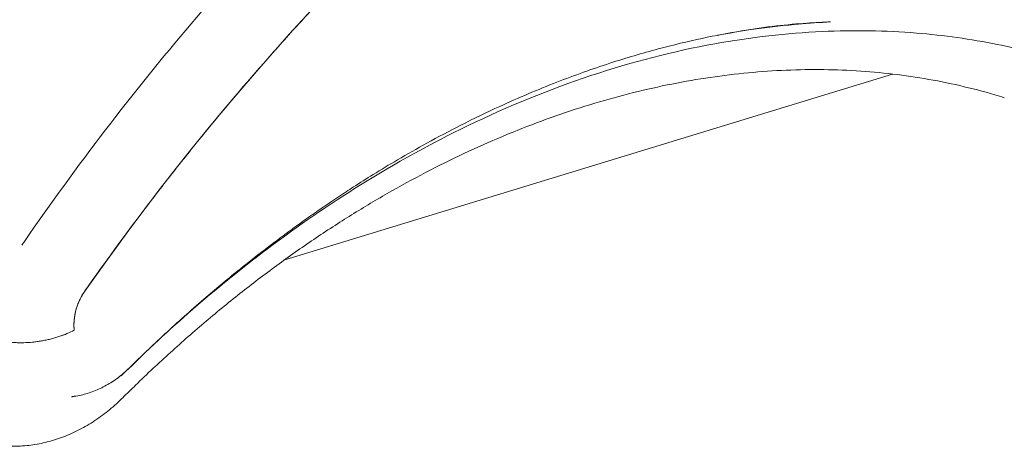
# Model space of a CAD drawing. Units: centimetres. Extents: x -91 to 30, y -21 to 21.
# Drawn here: x -76 to -70, y -15 to -13 of the extents above; entities that cross this region are included whole.
import ezdxf

# ---------------------------------------------------------------- set-up
doc = ezdxf.new("R2010")
doc.units = ezdxf.units.CM
doc.header["$MEASUREMENT"] = 0
doc.layers.add('layer 1', color=7, linetype='Continuous')

msp = doc.modelspace()

# ---------------------------------------------------------------- linework, layer by layer
at = {"layer": 'layer 1', "color": 250, "lineweight": 13}
for points, knots in [([(-76.07237, -14.26453), (-76.06764, -14.25764), (-76.0629, -14.25076), (-76.05816, -14.24389), (-76.05816, -14.24389), (-75.90654, -14.02422), (-75.7501, -13.8092), (-75.58913, -13.59923), (-75.58913, -13.59923), (-75.42816, -13.38927), (-75.2626, -13.18429), (-75.09311, -12.98508), (-75.09311, -12.98508), (-74.92361, -12.78587), (-74.75019, -12.59241), (-74.57284, -12.40471), (-74.57284, -12.40471), (-74.3955, -12.21701), (-74.21415, -12.03501), (-74.02956, -11.8595), (-74.02956, -11.8595), (-73.84497, -11.68398), (-73.65706, -11.51487), (-73.46645, -11.35269), (-73.46645, -11.35269), (-73.27585, -11.19052), (-73.08238, -11.03511), (-72.88606, -10.88653), (-72.88606, -10.88653), (-72.68974, -10.73794), (-72.49103, -10.59655), (-72.29023, -10.46253), (-72.29023, -10.46253), (-72.08942, -10.32852), (-71.88652, -10.2019), (-71.68223, -10.0831), (-71.68223, -10.0831), (-71.47794, -9.9643), (-71.27235, -9.85335), (-71.06544, -9.75023), (-71.06544, -9.75023), (-70.85853, -9.64712), (-70.65019, -9.5518), (-70.44132, -9.46472), (-70.44132, -9.46472), (-70.02358, -9.29056), (-69.60322, -9.14912), (-69.18389, -9.04165), (-69.18389, -9.04165), (-69.17088, -9.03832), (-69.15788, -9.03503), (-69.14488, -9.03177)], [0, 0, 0, 0, 0.0714286, 0.0714286, 0.0714286, 0.0714286, 0.1428571, 0.1428571, 0.1428571, 0.1428571, 0.2142857, 0.2142857, 0.2142857, 0.2142857, 0.2857143, 0.2857143, 0.2857143, 0.2857143, 0.3571429, 0.3571429, 0.3571429, 0.3571429, 0.4285714, 0.4285714, 0.4285714, 0.4285714, 0.5, 0.5, 0.5, 0.5, 0.5714286, 0.5714286, 0.5714286, 0.5714286, 0.6428571, 0.6428571, 0.6428571, 0.6428571, 0.7142857, 0.7142857, 0.7142857, 0.7142857, 0.7857143, 0.7857143, 0.7857143, 0.7857143, 0.8571429, 0.8571429, 0.8571429, 0.8571429, 1, 1, 1, 1]), ([(-75.86308, -12.44866), (-75.89237, -12.48079), (-75.92298, -12.51234), (-75.95495, -12.54329), (-75.95495, -12.54329), (-75.98847, -12.57573), (-76.02354, -12.60758), (-76.06007, -12.6386), (-76.06007, -12.6386), (-76.09661, -12.66962), (-76.13393, -12.69923), (-76.17207, -12.72743), (-76.17207, -12.72743), (-76.2102, -12.75563), (-76.24914, -12.78241), (-76.28896, -12.80765), (-76.28896, -12.80765), (-76.32879, -12.83288), (-76.36977, -12.85669), (-76.41064, -12.87807), (-76.41064, -12.87807), (-76.49239, -12.92084), (-76.57445, -12.95444), (-76.65719, -12.97668), (-76.65719, -12.97668), (-76.67788, -12.98224), (-76.69854, -12.98706), (-76.71881, -12.99103), (-76.71881, -12.99103), (-76.73908, -12.99501), (-76.75907, -12.99816), (-76.77877, -13.0005), (-76.77877, -13.0005), (-76.81817, -13.00518), (-76.85645, -13.00658), (-76.89352, -13.00441), (-76.89352, -13.00441), (-76.9306, -13.00224), (-76.96665, -12.99634), (-76.99964, -12.98679), (-76.99964, -12.98679), (-77.01637, -12.98194), (-77.03244, -12.97616), (-77.04781, -12.96941)], [0, 0, 0, 0, 0.0833333, 0.0833333, 0.0833333, 0.0833333, 0.1666667, 0.1666667, 0.1666667, 0.1666667, 0.25, 0.25, 0.25, 0.25, 0.3333333, 0.3333333, 0.3333333, 0.3333333, 0.4166667, 0.4166667, 0.4166667, 0.4166667, 0.5, 0.5, 0.5, 0.5, 0.5833333, 0.5833333, 0.5833333, 0.5833333, 0.6666667, 0.6666667, 0.6666667, 0.6666667, 0.75, 0.75, 0.75, 0.75, 0.8333333, 0.8333333, 0.8333333, 0.8333333, 1, 1, 1, 1])]:
    msp.add_open_spline(points, degree=3, knots=knots, dxfattribs=at)
at = {"layer": 'layer 1', "color": 250, "lineweight": 18}
for points in [[(-68.95786, -9.46946), (-71.44629, -10.10303), (-73.8849, -11.93129), (-75.70861, -14.5306)], [(-68.95786, -9.46946), (-71.44629, -10.10303), (-73.8849, -11.93129), (-75.70861, -14.5306)], [(-68.95786, -9.46946), (-71.44629, -10.10303), (-73.8849, -11.93129), (-75.70861, -14.5306)], [(-68.95786, -9.46946), (-71.44629, -10.10304), (-73.8849, -11.93129), (-75.70861, -14.5306)], [(-68.95786, -9.46946), (-71.44629, -10.10304), (-73.8849, -11.93129), (-75.70861, -14.5306)], [(-68.95786, -9.46946), (-71.44629, -10.10304), (-73.8849, -11.93129), (-75.70861, -14.5306)], [(-68.95786, -9.46946), (-71.44629, -10.10304), (-73.8849, -11.93129), (-75.70861, -14.5306)], [(-68.95786, -9.46946), (-71.44629, -10.10304), (-73.8849, -11.93129), (-75.70861, -14.5306)], [(-68.95786, -9.46946), (-71.44629, -10.10304), (-73.8849, -11.93129), (-75.70861, -14.5306)], [(-68.95786, -9.46946), (-71.44629, -10.10304), (-73.8849, -11.93129), (-75.70861, -14.5306)], [(-68.95786, -9.46946), (-71.44629, -10.10304), (-73.8849, -11.93129), (-75.70861, -14.5306)], [(-68.95786, -9.46946), (-71.44629, -10.10304), (-73.8849, -11.93129), (-75.70861, -14.5306)], [(-68.95786, -9.46946), (-71.44629, -10.10304), (-73.8849, -11.93129), (-75.70861, -14.5306)], [(-68.95786, -9.46946), (-71.44629, -10.10304), (-73.8849, -11.9313), (-75.70861, -14.5306)], [(-68.95786, -9.46946), (-71.44629, -10.10304), (-73.8849, -11.9313), (-75.70861, -14.5306)], [(-68.95786, -9.46946), (-71.44629, -10.10304), (-73.8849, -11.9313), (-75.70861, -14.5306)], [(-68.95786, -9.46946), (-71.44629, -10.10304), (-73.8849, -11.9313), (-75.70861, -14.5306)], [(-68.95786, -9.46946), (-71.44629, -10.10304), (-73.8849, -11.9313), (-75.70861, -14.5306)], [(-68.95786, -9.46946), (-71.44629, -10.10304), (-73.8849, -11.9313), (-75.70861, -14.5306)], [(-68.95786, -9.46946), (-71.44629, -10.10304), (-73.8849, -11.9313), (-75.70861, -14.5306)], [(-68.95786, -9.46946), (-71.44629, -10.10304), (-73.8849, -11.9313), (-75.70861, -14.5306)], [(-74.55271, -14.35025), (-74.55271, -14.35025), (-71.03808, -13.27642), (-71.03808, -13.27642)], [(-75.70875, -14.53047), (-75.75638, -14.59865), (-75.77909, -14.68311), (-75.76952, -14.75647)], [(-75.70875, -14.53047), (-75.75638, -14.59866), (-75.77909, -14.68311), (-75.76952, -14.75647)], [(-75.70875, -14.53047), (-75.75638, -14.59866), (-75.77909, -14.68311), (-75.76952, -14.75647)], [(-75.70875, -14.53047), (-75.75638, -14.59866), (-75.77909, -14.68311), (-75.76952, -14.75647)], [(-75.70875, -14.53047), (-75.75638, -14.59866), (-75.77909, -14.68312), (-75.76952, -14.75647)], [(-75.70875, -14.53047), (-75.75638, -14.59866), (-75.77909, -14.68312), (-75.76952, -14.75647)], [(-75.70875, -14.53047), (-75.75638, -14.59866), (-75.77909, -14.68312), (-75.76952, -14.75647)], [(-75.70875, -14.53047), (-75.75638, -14.59866), (-75.77909, -14.68312), (-75.76952, -14.75647)], [(-75.70875, -14.53047), (-75.75638, -14.59866), (-75.77909, -14.68312), (-75.76952, -14.75647)], [(-75.70875, -14.53047), (-75.75638, -14.59866), (-75.77909, -14.68312), (-75.76952, -14.75647)], [(-75.70875, -14.53047), (-75.75638, -14.59866), (-75.77909, -14.68312), (-75.76952, -14.75647)], [(-75.70875, -14.53047), (-75.75638, -14.59866), (-75.77909, -14.68312), (-75.76952, -14.75647)], [(-75.70875, -14.53047), (-75.75638, -14.59866), (-75.77909, -14.68312), (-75.76952, -14.75647)], [(-75.70875, -14.53047), (-75.75638, -14.59866), (-75.77909, -14.68312), (-75.76952, -14.75647)], [(-75.70875, -14.53047), (-75.75638, -14.59866), (-75.77909, -14.68312), (-75.76952, -14.75647)], [(-75.70875, -14.53047), (-75.75638, -14.59866), (-75.77909, -14.68312), (-75.76952, -14.75647)], [(-75.70875, -14.53047), (-75.75638, -14.59866), (-75.77909, -14.68312), (-75.76952, -14.75647)], [(-75.70875, -14.53047), (-75.75638, -14.59866), (-75.77909, -14.68312), (-75.76952, -14.75647)], [(-75.70875, -14.53047), (-75.75638, -14.59866), (-75.77909, -14.68312), (-75.76952, -14.75647)], [(-75.70875, -14.53047), (-75.75638, -14.59866), (-75.77909, -14.68312), (-75.76952, -14.75647)], [(-75.70875, -14.53047), (-75.75638, -14.59866), (-75.77909, -14.68312), (-75.76952, -14.75647)], [(-75.70875, -14.53047), (-75.70875, -14.53047), (-75.70875, -14.53047), (-75.70875, -14.53047)], [(-75.70861, -14.5306), (-75.70861, -14.5306), (-75.70861, -14.5306), (-75.70861, -14.5306)], [(-75.76952, -14.75647), (-75.76952, -14.75647), (-75.76952, -14.75647), (-75.76952, -14.75647)], [(-75.77093, -15.14043), (-75.77599, -15.14097), (-75.78356, -15.14136), (-75.78608, -15.14142)]]:
    msp.add_open_spline(points, degree=3, dxfattribs=at)
for points, knots in [([(-75.70823, -14.52973), (-75.59541, -14.36913), (-75.48004, -14.21115), (-75.36211, -14.0558), (-75.36211, -14.0558), (-75.33262, -14.01696), (-75.30298, -13.97828), (-75.27319, -13.93979), (-75.27319, -13.93979), (-75.24339, -13.90129), (-75.21346, -13.86298), (-75.18338, -13.82486), (-75.18338, -13.82486), (-75.12322, -13.74861), (-75.0625, -13.6731), (-75.0012, -13.59833), (-75.0012, -13.59833), (-74.8786, -13.4488), (-74.75372, -13.30224), (-74.62655, -13.15864), (-74.62655, -13.15864), (-74.56297, -13.08684), (-74.49881, -13.01578), (-74.43408, -12.94547), (-74.43408, -12.94547), (-74.4179, -12.92789), (-74.40169, -12.91036), (-74.38544, -12.89288), (-74.38544, -12.89288), (-74.36919, -12.87541), (-74.35292, -12.85799), (-74.33662, -12.84062), (-74.33662, -12.84062), (-74.30401, -12.80588), (-74.27128, -12.77136), (-74.23843, -12.73704), (-74.23843, -12.73704), (-74.10704, -12.59979), (-73.97375, -12.46593), (-73.83856, -12.33545), (-73.83856, -12.33545), (-73.77097, -12.27022), (-73.7029, -12.20583), (-73.63435, -12.14229), (-73.63435, -12.14229), (-73.60008, -12.11052), (-73.56569, -12.07896), (-73.53117, -12.04762), (-73.53117, -12.04762), (-73.49666, -12.01627), (-73.46202, -11.98513), (-73.4273, -11.95424), (-73.4273, -11.95424), (-73.28839, -11.83064), (-73.14799, -11.71083), (-73.0061, -11.59479), (-73.0061, -11.59479), (-72.86421, -11.47874), (-72.72084, -11.36645), (-72.57597, -11.25795), (-72.57597, -11.25795), (-72.53975, -11.23082), (-72.50344, -11.20393), (-72.46704, -11.17728), (-72.46704, -11.17728), (-72.43064, -11.15063), (-72.39417, -11.12423), (-72.35764, -11.09809), (-72.35764, -11.09809), (-72.28457, -11.04582), (-72.21123, -10.99456), (-72.13764, -10.94434), (-72.13764, -10.94434), (-71.99045, -10.84388), (-71.8422, -10.74751), (-71.69291, -10.65524), (-71.69291, -10.65524), (-71.61826, -10.60911), (-71.54335, -10.564), (-71.46817, -10.51991), (-71.46817, -10.51991), (-71.44938, -10.50889), (-71.43057, -10.49794), (-71.41174, -10.48705), (-71.41174, -10.48705), (-71.39292, -10.47616), (-71.37409, -10.46534), (-71.35526, -10.45459), (-71.35526, -10.45459), (-71.3176, -10.43309), (-71.27991, -10.41188), (-71.24221, -10.39095), (-71.24221, -10.39095), (-71.09139, -10.30723), (-70.94027, -10.22802), (-70.78885, -10.15327), (-70.78885, -10.15327), (-70.63743, -10.07852), (-70.48571, -10.00822), (-70.33368, -9.94234), (-70.33368, -9.94234), (-70.18166, -9.87647), (-70.02934, -9.81503), (-69.87672, -9.75802), (-69.87672, -9.75802), (-69.72409, -9.70101), (-69.57117, -9.64843), (-69.41795, -9.60033), (-69.41795, -9.60033), (-69.26472, -9.55224), (-69.11119, -9.50861), (-68.95736, -9.46953)], [0, 0, 0, 0, 0.0344828, 0.0344828, 0.0344828, 0.0344828, 0.0689655, 0.0689655, 0.0689655, 0.0689655, 0.1034483, 0.1034483, 0.1034483, 0.1034483, 0.137931, 0.137931, 0.137931, 0.137931, 0.1724138, 0.1724138, 0.1724138, 0.1724138, 0.2068966, 0.2068966, 0.2068966, 0.2068966, 0.2413793, 0.2413793, 0.2413793, 0.2413793, 0.2758621, 0.2758621, 0.2758621, 0.2758621, 0.3103448, 0.3103448, 0.3103448, 0.3103448, 0.3448276, 0.3448276, 0.3448276, 0.3448276, 0.3793103, 0.3793103, 0.3793103, 0.3793103, 0.4137931, 0.4137931, 0.4137931, 0.4137931, 0.4482759, 0.4482759, 0.4482759, 0.4482759, 0.4827586, 0.4827586, 0.4827586, 0.4827586, 0.5172414, 0.5172414, 0.5172414, 0.5172414, 0.5517241, 0.5517241, 0.5517241, 0.5517241, 0.5862069, 0.5862069, 0.5862069, 0.5862069, 0.6206897, 0.6206897, 0.6206897, 0.6206897, 0.6551724, 0.6551724, 0.6551724, 0.6551724, 0.6896552, 0.6896552, 0.6896552, 0.6896552, 0.7241379, 0.7241379, 0.7241379, 0.7241379, 0.7586207, 0.7586207, 0.7586207, 0.7586207, 0.7931034, 0.7931034, 0.7931034, 0.7931034, 0.8275862, 0.8275862, 0.8275862, 0.8275862, 0.862069, 0.862069, 0.862069, 0.862069, 0.8965517, 0.8965517, 0.8965517, 0.8965517, 0.9310345, 0.9310345, 0.9310345, 0.9310345, 1, 1, 1, 1]), ([(-75.45129, -14.9758), (-75.37882, -14.90384), (-75.30551, -14.83364), (-75.23128, -14.76523), (-75.23128, -14.76523), (-75.15729, -14.69704), (-75.0824, -14.63063), (-75.0068, -14.56589), (-75.0068, -14.56589), (-74.942, -14.5104), (-74.87669, -14.45613), (-74.81088, -14.40317), (-74.81088, -14.40317), (-74.75604, -14.35903), (-74.70084, -14.3158), (-74.64533, -14.27348), (-74.64533, -14.27348), (-74.60091, -14.23961), (-74.55629, -14.20633), (-74.51148, -14.17365), (-74.51148, -14.17365), (-74.48915, -14.15737), (-74.46678, -14.14123), (-74.44435, -14.12525), (-74.44435, -14.12525), (-74.42632, -14.11239), (-74.40825, -14.09962), (-74.39016, -14.08696), (-74.39016, -14.08696), (-74.37646, -14.07737), (-74.36275, -14.06784), (-74.34903, -14.05837), (-74.34903, -14.05837), (-74.33971, -14.05193), (-74.33038, -14.04553), (-74.32105, -14.03915), (-74.32105, -14.03915), (-74.30974, -14.03142), (-74.29842, -14.02373), (-74.2871, -14.01608), (-74.2871, -14.01608), (-74.27162, -14.00562), (-74.25613, -13.99524), (-74.24063, -13.98494), (-74.24063, -13.98494), (-74.21209, -13.96597), (-74.18351, -13.94726), (-74.15486, -13.92879), (-74.15486, -13.92879), (-74.11721, -13.90451), (-74.07945, -13.88066), (-74.04161, -13.85724), (-74.04161, -13.85724), (-73.99471, -13.82821), (-73.94767, -13.79985), (-73.9005, -13.77216), (-73.9005, -13.77216), (-73.84424, -13.73913), (-73.78779, -13.70705), (-73.73118, -13.67593), (-73.73118, -13.67593), (-73.66542, -13.63979), (-73.59945, -13.60495), (-73.53329, -13.57143), (-73.53329, -13.57143), (-73.45865, -13.53361), (-73.38378, -13.49748), (-73.30873, -13.46306), (-73.30873, -13.46306), (-73.19886, -13.41266), (-73.08863, -13.36594), (-72.97821, -13.32298), (-72.97821, -13.32298), (-72.87633, -13.28333), (-72.7743, -13.24689), (-72.67228, -13.21371), (-72.67228, -13.21371), (-72.5788, -13.1833), (-72.48532, -13.15563), (-72.39192, -13.13071), (-72.39192, -13.13071), (-72.30703, -13.10806), (-72.2222, -13.08769), (-72.1377, -13.06968), (-72.1377, -13.06968), (-72.06167, -13.05348), (-71.98591, -13.03919), (-71.90989, -13.0266), (-71.90989, -13.0266), (-71.84217, -13.01539), (-71.77425, -13.00553), (-71.70849, -12.99788), (-71.70849, -12.99788), (-71.64749, -12.99079), (-71.58837, -12.98561), (-71.53273, -12.98168), (-71.53273, -12.98168), (-71.48441, -12.97827), (-71.43873, -12.97581), (-71.39525, -12.97448)], [0, 0, 0, 0, 0.0384615, 0.0384615, 0.0384615, 0.0384615, 0.0769231, 0.0769231, 0.0769231, 0.0769231, 0.1153846, 0.1153846, 0.1153846, 0.1153846, 0.1538462, 0.1538462, 0.1538462, 0.1538462, 0.1923077, 0.1923077, 0.1923077, 0.1923077, 0.2307692, 0.2307692, 0.2307692, 0.2307692, 0.2692308, 0.2692308, 0.2692308, 0.2692308, 0.3076923, 0.3076923, 0.3076923, 0.3076923, 0.3461538, 0.3461538, 0.3461538, 0.3461538, 0.3846154, 0.3846154, 0.3846154, 0.3846154, 0.4230769, 0.4230769, 0.4230769, 0.4230769, 0.4615385, 0.4615385, 0.4615385, 0.4615385, 0.5, 0.5, 0.5, 0.5, 0.5384615, 0.5384615, 0.5384615, 0.5384615, 0.5769231, 0.5769231, 0.5769231, 0.5769231, 0.6153846, 0.6153846, 0.6153846, 0.6153846, 0.6538462, 0.6538462, 0.6538462, 0.6538462, 0.6923077, 0.6923077, 0.6923077, 0.6923077, 0.7307692, 0.7307692, 0.7307692, 0.7307692, 0.7692308, 0.7692308, 0.7692308, 0.7692308, 0.8076923, 0.8076923, 0.8076923, 0.8076923, 0.8461538, 0.8461538, 0.8461538, 0.8461538, 0.8846154, 0.8846154, 0.8846154, 0.8846154, 0.9230769, 0.9230769, 0.9230769, 0.9230769, 1, 1, 1, 1]), ([(-71.41787, -12.97628), (-71.48119, -12.97945), (-71.54419, -12.98387), (-71.60663, -12.98963), (-71.60663, -12.98963), (-71.68989, -12.99732), (-71.77216, -13.00737), (-71.85456, -13.01945), (-71.85456, -13.01945), (-71.91954, -13.02897), (-71.9846, -13.03976), (-72.04977, -13.05189)], [0, 0, 0, 0, 0.25, 0.25, 0.25, 0.25, 0.5, 0.5, 0.5, 0.5, 1, 1, 1, 1]), ([(-75.4986, -15.02051), (-75.37248, -14.89533), (-75.24356, -14.77504), (-75.11224, -14.66003), (-75.11224, -14.66003), (-74.96164, -14.52813), (-74.80789, -14.40318), (-74.65157, -14.28564), (-74.65157, -14.28564), (-74.47542, -14.15319), (-74.29599, -14.03015), (-74.11418, -13.91714), (-74.11418, -13.91714), (-73.91067, -13.79063), (-73.70416, -13.67668), (-73.49591, -13.57599), (-73.49591, -13.57599), (-73.25935, -13.4616), (-73.02053, -13.36432), (-72.78138, -13.28494), (-72.78138, -13.28494), (-72.54256, -13.20567), (-72.30341, -13.14425), (-72.06583, -13.10115), (-72.06583, -13.10115), (-71.8567, -13.06321), (-71.64879, -13.03947), (-71.44335, -13.03006), (-71.44335, -13.03006), (-71.25982, -13.02166), (-71.07826, -13.0247), (-70.89957, -13.03915), (-70.89957, -13.03915), (-70.74097, -13.05197), (-70.58463, -13.07379), (-70.43113, -13.10452), (-70.43113, -13.10452), (-70.29992, -13.1308), (-70.17077, -13.16358), (-70.0441, -13.20276)], [0, 0, 0, 0, 0.0909091, 0.0909091, 0.0909091, 0.0909091, 0.1818182, 0.1818182, 0.1818182, 0.1818182, 0.2727273, 0.2727273, 0.2727273, 0.2727273, 0.3636364, 0.3636364, 0.3636364, 0.3636364, 0.4545455, 0.4545455, 0.4545455, 0.4545455, 0.5454545, 0.5454545, 0.5454545, 0.5454545, 0.6363636, 0.6363636, 0.6363636, 0.6363636, 0.7272727, 0.7272727, 0.7272727, 0.7272727, 0.8181818, 0.8181818, 0.8181818, 0.8181818, 1, 1, 1, 1]), ([(-75.48951, -15.14764), (-75.46471, -15.12282), (-75.43981, -15.09824), (-75.41478, -15.07389), (-75.41478, -15.07389), (-75.34835, -15.00926), (-75.28104, -14.9463), (-75.2131, -14.8848), (-75.2131, -14.8848), (-75.14517, -14.8233), (-75.0766, -14.76326), (-75.00741, -14.70479), (-75.00741, -14.70479), (-74.93823, -14.64633), (-74.86843, -14.58944), (-74.79809, -14.53417), (-74.79809, -14.53417), (-74.72775, -14.47889), (-74.65687, -14.42523), (-74.58552, -14.37322), (-74.58552, -14.37322), (-74.51416, -14.32121), (-74.44234, -14.27087), (-74.3701, -14.22222), (-74.3701, -14.22222), (-74.29786, -14.17357), (-74.22522, -14.12662), (-74.15224, -14.08141), (-74.15224, -14.08141), (-74.07925, -14.0362), (-74.00592, -13.99273), (-73.93233, -13.95103), (-73.93233, -13.95103), (-73.85872, -13.90933), (-73.78484, -13.8694), (-73.71077, -13.83128), (-73.71077, -13.83128), (-73.63667, -13.79315), (-73.56238, -13.75683), (-73.48796, -13.72235), (-73.48796, -13.72235), (-73.4135, -13.68784), (-73.33892, -13.65519), (-73.26429, -13.62439), (-73.26429, -13.62439), (-73.1896, -13.59358), (-73.11487, -13.56463), (-73.04015, -13.53757), (-73.04015, -13.53757), (-72.96536, -13.51048), (-72.8906, -13.48529), (-72.81592, -13.462), (-72.81592, -13.462), (-72.74116, -13.43869), (-72.66649, -13.41728), (-72.59199, -13.3978), (-72.59199, -13.3978), (-72.51737, -13.37829), (-72.44292, -13.36071), (-72.36871, -13.34506), (-72.36871, -13.34506), (-72.29436, -13.32939), (-72.22025, -13.31566), (-72.14644, -13.30387), (-72.14644, -13.30387), (-72.07249, -13.29205), (-71.99883, -13.28219), (-71.92554, -13.27428), (-71.92554, -13.27428), (-71.85209, -13.26635), (-71.77901, -13.26038), (-71.70636, -13.25636), (-71.70636, -13.25636), (-71.63353, -13.25233), (-71.56113, -13.25026), (-71.48922, -13.25015), (-71.48922, -13.25015), (-71.41713, -13.25003), (-71.34553, -13.25188), (-71.27448, -13.25569), (-71.27448, -13.25569), (-71.20323, -13.2595), (-71.13254, -13.26528), (-71.06246, -13.273), (-71.06246, -13.273), (-70.99218, -13.28075), (-70.92251, -13.29044), (-70.85351, -13.30211), (-70.85351, -13.30211), (-70.78432, -13.31381), (-70.71581, -13.32749), (-70.64798, -13.34302), (-70.64798, -13.34302), (-70.57997, -13.35858), (-70.51265, -13.37601), (-70.44623, -13.3957), (-70.44623, -13.3957), (-70.42768, -13.40119), (-70.40921, -13.40687), (-70.3908, -13.4127)], [0, 0, 0, 0, 0.0384615, 0.0384615, 0.0384615, 0.0384615, 0.0769231, 0.0769231, 0.0769231, 0.0769231, 0.1153846, 0.1153846, 0.1153846, 0.1153846, 0.1538462, 0.1538462, 0.1538462, 0.1538462, 0.1923077, 0.1923077, 0.1923077, 0.1923077, 0.2307692, 0.2307692, 0.2307692, 0.2307692, 0.2692308, 0.2692308, 0.2692308, 0.2692308, 0.3076923, 0.3076923, 0.3076923, 0.3076923, 0.3461538, 0.3461538, 0.3461538, 0.3461538, 0.3846154, 0.3846154, 0.3846154, 0.3846154, 0.4230769, 0.4230769, 0.4230769, 0.4230769, 0.4615385, 0.4615385, 0.4615385, 0.4615385, 0.5, 0.5, 0.5, 0.5, 0.5384615, 0.5384615, 0.5384615, 0.5384615, 0.5769231, 0.5769231, 0.5769231, 0.5769231, 0.6153846, 0.6153846, 0.6153846, 0.6153846, 0.6538462, 0.6538462, 0.6538462, 0.6538462, 0.6923077, 0.6923077, 0.6923077, 0.6923077, 0.7307692, 0.7307692, 0.7307692, 0.7307692, 0.7692308, 0.7692308, 0.7692308, 0.7692308, 0.8076923, 0.8076923, 0.8076923, 0.8076923, 0.8461538, 0.8461538, 0.8461538, 0.8461538, 0.8846154, 0.8846154, 0.8846154, 0.8846154, 0.9230769, 0.9230769, 0.9230769, 0.9230769, 1, 1, 1, 1]), ([(-75.76952, -14.75647), (-75.77071, -14.74736), (-75.77139, -14.73812), (-75.7716, -14.72874), (-75.7716, -14.72874), (-75.77181, -14.71937), (-75.77154, -14.70987), (-75.77079, -14.70024), (-75.77079, -14.70024), (-75.77005, -14.69061), (-75.76882, -14.68085), (-75.7671, -14.67096), (-75.7671, -14.67096), (-75.76667, -14.66848), (-75.76621, -14.666), (-75.76572, -14.66352), (-75.76572, -14.66352), (-75.76522, -14.66103), (-75.7647, -14.65855), (-75.76416, -14.65608), (-75.76416, -14.65608), (-75.76306, -14.65114), (-75.76185, -14.64621), (-75.76053, -14.64131), (-75.76053, -14.64131), (-75.75788, -14.6315), (-75.7548, -14.62178), (-75.75127, -14.61214), (-75.75127, -14.61214), (-75.7495, -14.60732), (-75.74762, -14.60252), (-75.74564, -14.59774), (-75.74564, -14.59774), (-75.74365, -14.59297), (-75.74154, -14.58821), (-75.73933, -14.58347), (-75.73933, -14.58347), (-75.7349, -14.57401), (-75.73009, -14.5648), (-75.7249, -14.55585), (-75.7249, -14.55585), (-75.71972, -14.54689), (-75.71417, -14.53818), (-75.70823, -14.52973)], [0, 0, 0, 0, 0.0833333, 0.0833333, 0.0833333, 0.0833333, 0.1666667, 0.1666667, 0.1666667, 0.1666667, 0.25, 0.25, 0.25, 0.25, 0.3333333, 0.3333333, 0.3333333, 0.3333333, 0.4166667, 0.4166667, 0.4166667, 0.4166667, 0.5, 0.5, 0.5, 0.5, 0.5833333, 0.5833333, 0.5833333, 0.5833333, 0.6666667, 0.6666667, 0.6666667, 0.6666667, 0.75, 0.75, 0.75, 0.75, 0.8333333, 0.8333333, 0.8333333, 0.8333333, 1, 1, 1, 1]), ([(-75.76951, -14.75647), (-75.783, -14.76363), (-75.79716, -14.77031), (-75.81195, -14.77652), (-75.81195, -14.77652), (-75.82674, -14.78274), (-75.84216, -14.7885), (-75.85824, -14.79378), (-75.85824, -14.79378), (-75.86226, -14.7951), (-75.86632, -14.79639), (-75.87042, -14.79765), (-75.87042, -14.79765), (-75.87452, -14.79892), (-75.87864, -14.80014), (-75.88277, -14.80132), (-75.88277, -14.80132), (-75.89104, -14.80369), (-75.89936, -14.80591), (-75.90774, -14.80799), (-75.90774, -14.80799), (-75.92451, -14.81213), (-75.94151, -14.81569), (-75.95874, -14.81866), (-75.95874, -14.81866), (-75.96736, -14.82014), (-75.97603, -14.82148), (-75.98477, -14.82266), (-75.98477, -14.82266), (-75.9935, -14.82384), (-76.00219, -14.82485), (-76.01082, -14.8257), (-76.01082, -14.8257), (-76.02809, -14.8274), (-76.04516, -14.82845), (-76.06204, -14.82886), (-76.06204, -14.82886), (-76.07047, -14.82906), (-76.07886, -14.8291), (-76.0872, -14.82897), (-76.0872, -14.82897), (-76.09136, -14.82891), (-76.09552, -14.82881), (-76.09966, -14.82866), (-76.09966, -14.82866), (-76.1038, -14.82852), (-76.10791, -14.82833), (-76.11199, -14.8281), (-76.11199, -14.8281), (-76.12829, -14.82719), (-76.14406, -14.82562), (-76.15929, -14.82339)], [0, 0, 0, 0, 0.0714286, 0.0714286, 0.0714286, 0.0714286, 0.1428571, 0.1428571, 0.1428571, 0.1428571, 0.2142857, 0.2142857, 0.2142857, 0.2142857, 0.2857143, 0.2857143, 0.2857143, 0.2857143, 0.3571429, 0.3571429, 0.3571429, 0.3571429, 0.4285714, 0.4285714, 0.4285714, 0.4285714, 0.5, 0.5, 0.5, 0.5, 0.5714286, 0.5714286, 0.5714286, 0.5714286, 0.6428571, 0.6428571, 0.6428571, 0.6428571, 0.7142857, 0.7142857, 0.7142857, 0.7142857, 0.7857143, 0.7857143, 0.7857143, 0.7857143, 0.8571429, 0.8571429, 0.8571429, 0.8571429, 1, 1, 1, 1]), ([(-76.15929, -14.82339), (-76.14407, -14.82562), (-76.12836, -14.82718), (-76.11218, -14.82809), (-76.11218, -14.82809), (-76.1041, -14.82854), (-76.09589, -14.82884), (-76.08756, -14.82897), (-76.08756, -14.82897), (-76.0834, -14.82903), (-76.07921, -14.82906), (-76.07499, -14.82904), (-76.07499, -14.82904), (-76.07077, -14.82902), (-76.06651, -14.82896), (-76.06225, -14.82886), (-76.06225, -14.82886), (-76.04524, -14.82846), (-76.02813, -14.8274), (-76.01095, -14.82571), (-76.01095, -14.82571), (-75.99377, -14.82403), (-75.9765, -14.8217), (-75.95915, -14.81873), (-75.95915, -14.81873), (-75.95481, -14.81798), (-75.95047, -14.8172), (-75.94615, -14.81638), (-75.94615, -14.81638), (-75.94183, -14.81555), (-75.93754, -14.8147), (-75.93327, -14.8138), (-75.93327, -14.8138), (-75.92472, -14.81202), (-75.91626, -14.81009), (-75.90789, -14.80802), (-75.90789, -14.80802), (-75.89115, -14.80389), (-75.87476, -14.79919), (-75.85871, -14.79393), (-75.85871, -14.79393), (-75.8547, -14.79262), (-75.85071, -14.79127), (-75.84675, -14.78988), (-75.84675, -14.78988), (-75.84278, -14.78849), (-75.83883, -14.78707), (-75.83494, -14.78562), (-75.83494, -14.78562), (-75.82714, -14.78272), (-75.81952, -14.7797), (-75.81208, -14.77658), (-75.81208, -14.77658), (-75.79719, -14.77032), (-75.783, -14.76362), (-75.76952, -14.75647)], [0, 0, 0, 0, 0.0666667, 0.0666667, 0.0666667, 0.0666667, 0.1333333, 0.1333333, 0.1333333, 0.1333333, 0.2, 0.2, 0.2, 0.2, 0.2666667, 0.2666667, 0.2666667, 0.2666667, 0.3333333, 0.3333333, 0.3333333, 0.3333333, 0.4, 0.4, 0.4, 0.4, 0.4666667, 0.4666667, 0.4666667, 0.4666667, 0.5333333, 0.5333333, 0.5333333, 0.5333333, 0.6, 0.6, 0.6, 0.6, 0.6666667, 0.6666667, 0.6666667, 0.6666667, 0.7333333, 0.7333333, 0.7333333, 0.7333333, 0.8, 0.8, 0.8, 0.8, 0.8666667, 0.8666667, 0.8666667, 0.8666667, 1, 1, 1, 1]), ([(-75.78122, -15.13942), (-75.76715, -15.13822), (-75.75322, -15.13636), (-75.73942, -15.1337), (-75.73942, -15.1337), (-75.71425, -15.12885), (-75.68952, -15.12132), (-75.66535, -15.1123), (-75.66535, -15.1123), (-75.64077, -15.10313), (-75.61678, -15.09242), (-75.59358, -15.08005), (-75.59358, -15.08005), (-75.56987, -15.06742), (-75.54699, -15.05305), (-75.52506, -15.0372), (-75.52506, -15.0372), (-75.50264, -15.02099), (-75.48122, -15.00323), (-75.46098, -14.98412), (-75.46098, -14.98412), (-75.4561, -14.97952), (-75.45129, -14.97484), (-75.44655, -14.97007)], [0, 0, 0, 0, 0.1428571, 0.1428571, 0.1428571, 0.1428571, 0.2857143, 0.2857143, 0.2857143, 0.2857143, 0.4285714, 0.4285714, 0.4285714, 0.4285714, 0.5714286, 0.5714286, 0.5714286, 0.5714286, 0.7142857, 0.7142857, 0.7142857, 0.7142857, 1, 1, 1, 1]), ([(-76.4255, -15.3591), (-76.42154, -15.36126), (-76.41756, -15.36337), (-76.41354, -15.3654), (-76.41354, -15.3654), (-76.38541, -15.37953), (-76.35523, -15.3894), (-76.32478, -15.3979), (-76.32478, -15.3979), (-76.29451, -15.40634), (-76.26397, -15.41343), (-76.23301, -15.41834), (-76.23301, -15.41834), (-76.20208, -15.42325), (-76.17073, -15.42599), (-76.13931, -15.42679), (-76.13931, -15.42679), (-76.10774, -15.4276), (-76.07611, -15.42646), (-76.04461, -15.42337), (-76.04461, -15.42337), (-76.01278, -15.42025), (-75.98109, -15.41515), (-75.94972, -15.40818), (-75.94972, -15.40818), (-75.91791, -15.4011), (-75.88644, -15.39211), (-75.85548, -15.3813), (-75.85548, -15.3813), (-75.82399, -15.37032), (-75.79303, -15.35746), (-75.76274, -15.34287), (-75.76274, -15.34287), (-75.73192, -15.32803), (-75.7018, -15.31139), (-75.67249, -15.2931), (-75.67249, -15.2931), (-75.64273, -15.27453), (-75.61381, -15.25425), (-75.58586, -15.23241), (-75.58586, -15.23241), (-75.5584, -15.21096), (-75.53187, -15.18801), (-75.50639, -15.16372), (-75.50639, -15.16372), (-75.50075, -15.15835), (-75.49516, -15.1529), (-75.48962, -15.14739)], [0, 0, 0, 0, 0.0769231, 0.0769231, 0.0769231, 0.0769231, 0.1538462, 0.1538462, 0.1538462, 0.1538462, 0.2307692, 0.2307692, 0.2307692, 0.2307692, 0.3076923, 0.3076923, 0.3076923, 0.3076923, 0.3846154, 0.3846154, 0.3846154, 0.3846154, 0.4615385, 0.4615385, 0.4615385, 0.4615385, 0.5384615, 0.5384615, 0.5384615, 0.5384615, 0.6153846, 0.6153846, 0.6153846, 0.6153846, 0.6923077, 0.6923077, 0.6923077, 0.6923077, 0.7692308, 0.7692308, 0.7692308, 0.7692308, 0.8461538, 0.8461538, 0.8461538, 0.8461538, 1, 1, 1, 1])]:
    msp.add_open_spline(points, degree=3, knots=knots, dxfattribs=at)

doc.saveas('drawing.dxf')
